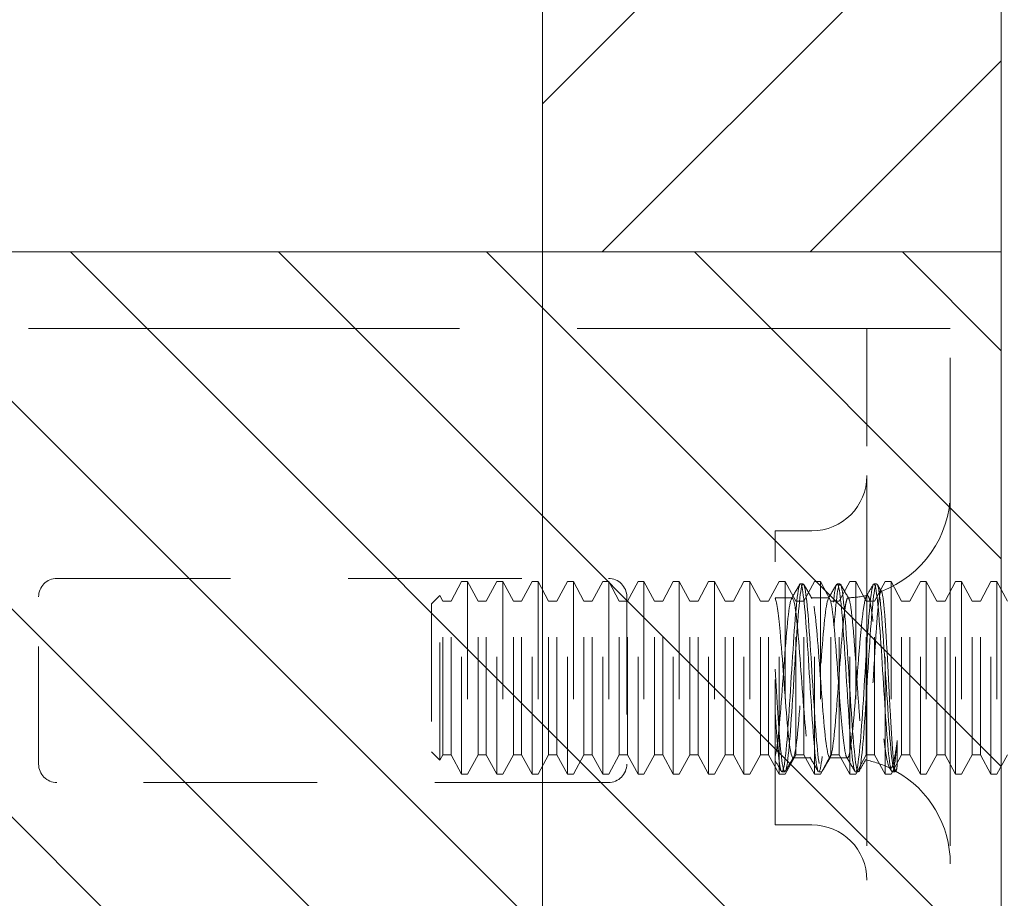
# Model space of a CAD drawing. Units: inches. Extents: x 14 to 118, y 15 to 78.
# Drawn here: x 21 to 22, y 43 to 43 of the extents above; entities that cross this region are included whole.
import ezdxf

# ---------------------------------------------------------------- set-up
doc = ezdxf.new("R2010")
doc.units = ezdxf.units.IN
doc.header["$LTSCALE"] = 8
doc.header["$MEASUREMENT"] = 0
doc.linetypes.add('DASHED', pattern=[0.2067, 0.1654, -0.0413])
for name, color, linetype, lineweight in [('Hidden (ANSI)', 7, 'DASHED', 5), ('NO GO AREAS', 5, 'Continuous', 0), ('Sketch Geometry (ANSI)', 7, 'Continuous', 5), ('Visible (ANSI)', 7, 'Continuous', 5), ('WORK AREA', 1, 'Continuous', 0)]:
    doc.layers.add(name, color=color, linetype=linetype, lineweight=lineweight)

msp = doc.modelspace()

# ---------------------------------------------------------------- hatches: boundary and pattern name
at = {"layer": 'NO GO AREAS'}
h = msp.add_hatch(dxfattribs=at)
h.set_pattern_fill('ANSI31', color=256)
edge = h.paths.add_edge_path()
edge.add_line((13.92775, 54.21759), (21.14775, 54.21759))
edge.add_line((21.14775, 54.21759), (21.14775, 43.29555))
edge.add_line((21.14775, 43.29555), (21.53775, 43.29555))
edge.add_line((21.53775, 43.29555), (21.53775, 54.60759))
edge.add_line((21.53775, 54.60759), (13.53775, 54.60759))
edge.add_line((13.53775, 54.60759), (13.53775, 40.73532))
edge.add_spline(control_points=[(13.53775, 40.72483), (13.53775, 40.73382), (13.54623, 40.73908), (13.56498, 40.73965), (13.57816, 40.74005), (13.59573, 40.73812), (13.61307, 40.73414)], knot_values=[0.906744, 0.906744, 0.906744, 0.906744, 1.531883, 1.531883, 1.531883, 1.971531, 1.971531, 1.971531, 1.971531], degree=3, periodic=0)
edge.add_spline(control_points=[(13.61307, 40.73414), (13.6204, 40.73245), (13.62768, 40.7304), (13.63458, 40.728), (13.63746, 40.727), (13.64027, 40.72594), (13.643, 40.72483)], knot_values=[1.971531, 1.971531, 1.971531, 1.971531, 2.157371, 2.157371, 2.157371, 2.234849, 2.234849, 2.234849, 2.234849], degree=3, periodic=0)
edge.add_arc((13.59985, 40.6697), 0.07, 14.80907, 51.9526, ccw=False)
edge.add_line((13.66753, 40.68759), (21.4325, 40.68759))
edge.add_line((21.4325, 40.68759), (21.4325, 40.69264))
edge.add_spline(control_points=[(21.4325, 40.69264), (21.45074, 40.69264), (21.46897, 40.69408), (21.48481, 40.69678), (21.51679, 40.70222), (21.53775, 40.71295), (21.53775, 40.72389)], knot_values=[-1.570796, -1.570796, -1.570796, -1.570796, -1.050651, -1.050651, -1.050651, 0, 0, 0, 0], degree=3, periodic=0)
edge.add_line((21.53775, 40.72389), (21.53775, 41.91555))
edge.add_line((21.53775, 41.91555), (21.14775, 41.91555))
edge.add_line((21.14775, 41.91555), (21.14775, 40.99759))
edge.add_line((21.14775, 40.99759), (13.92775, 40.99759))
edge.add_line((13.92775, 40.99759), (13.92775, 54.21759))
h.paths.add_polyline_path([(13.643, 54.53359), (13.6652, 54.53359), (21.4325, 54.53359), (21.4325, 54.52759), (13.66753, 54.52759)], flags=16)
h.paths.add_polyline_path([(21.4945, 52.86409), (21.4945, 52.85559), (21.49906, 52.85559)], flags=16)
edge = h.paths.add_edge_path(flags=16)
edge.add_arc((21.37676, 52.10981), 0.04688, 0, 90)
edge.add_line((21.37676, 52.15669), (21.34551, 52.15669))
edge.add_line((21.34551, 52.15669), (21.34551, 52.20631))
edge.add_line((21.34551, 52.20631), (21.34009, 52.21639))
edge.add_line((21.34009, 52.21639), (21.33308, 52.21639))
edge.add_line((21.33308, 52.21639), (21.32158, 52.19499))
edge.add_line((21.32158, 52.19499), (21.31009, 52.21639))
edge.add_line((21.31009, 52.21639), (21.30308, 52.21639))
edge.add_line((21.30308, 52.21639), (21.29158, 52.19499))
edge.add_line((21.29158, 52.19499), (21.28009, 52.21639))
edge.add_line((21.28009, 52.21639), (21.27308, 52.21639))
edge.add_line((21.27308, 52.21639), (21.26158, 52.19499))
edge.add_line((21.26158, 52.19499), (21.25009, 52.21639))
edge.add_line((21.25009, 52.21639), (21.24308, 52.21639))
edge.add_line((21.24308, 52.21639), (21.23158, 52.19499))
edge.add_line((21.23158, 52.19499), (21.22009, 52.21639))
edge.add_line((21.22009, 52.21639), (21.2195, 52.21639))
edge.add_line((21.2195, 52.21639), (21.2195, 52.21277))
edge.add_arc((21.20387, 52.21277), 0.01562, -107.93631, 0, ccw=False)
edge.add_line((21.19906, 52.1979), (21.19906, 52.19969))
edge.add_line((21.19906, 52.19969), (21.19009, 52.21639))
edge.add_line((21.19009, 52.21639), (21.18308, 52.21639))
edge.add_line((21.18308, 52.21639), (21.17158, 52.19499))
edge.add_line((21.17158, 52.19499), (21.16009, 52.21639))
edge.add_line((21.16009, 52.21639), (21.15308, 52.21639))
edge.add_line((21.15308, 52.21639), (21.15308, 52.34699))
edge.add_line((21.15308, 52.34699), (21.16009, 52.34699))
edge.add_line((21.16009, 52.34699), (21.17158, 52.36839))
edge.add_line((21.17158, 52.36839), (21.18308, 52.34699))
edge.add_line((21.18308, 52.34699), (21.19009, 52.34699))
edge.add_line((21.19009, 52.34699), (21.20277, 52.3706))
edge.add_arc((21.20387, 52.35502), 0.01562, 0, 94.02847, ccw=False)
edge.add_line((21.2195, 52.35502), (21.21953, 52.34699))
edge.add_line((21.21953, 52.34699), (21.22009, 52.34699))
edge.add_line((21.22009, 52.34699), (21.23158, 52.36839))
edge.add_line((21.23158, 52.36839), (21.24308, 52.34699))
edge.add_line((21.24308, 52.34699), (21.25009, 52.34699))
edge.add_line((21.25009, 52.34699), (21.26158, 52.36839))
edge.add_line((21.26158, 52.36839), (21.27308, 52.34699))
edge.add_line((21.27308, 52.34699), (21.28009, 52.34699))
edge.add_line((21.28009, 52.34699), (21.29158, 52.36839))
edge.add_line((21.29158, 52.36839), (21.30308, 52.34699))
edge.add_line((21.30308, 52.34699), (21.31009, 52.34699))
edge.add_line((21.31009, 52.34699), (21.32158, 52.36839))
edge.add_line((21.32158, 52.36839), (21.33308, 52.34699))
edge.add_line((21.33308, 52.34699), (21.34009, 52.34699))
edge.add_line((21.34009, 52.34699), (21.34551, 52.35707))
edge.add_line((21.34551, 52.35707), (21.34551, 52.40669))
edge.add_line((21.34551, 52.40669), (21.37676, 52.40669))
edge.add_arc((21.37676, 52.45356), 0.04688, 270, 360)
edge.add_line((21.42363, 52.45356), (21.42363, 52.51265))
edge.add_ellipse((21.40801, 52.53018), major_axis=(-0.01444, 0.01444), ratio=0.414214, start_angle=135, end_angle=189.73561, ccw=False)
edge.add_line((21.40801, 52.51913), (21.31763, 52.58303))
edge.add_ellipse((21.35513, 52.60955), major_axis=(-0.05303, 0), ratio=0.707107, start_angle=0, end_angle=35.26439, ccw=False)
edge.add_ellipse((21.35513, 52.60973), major_axis=(-0.05303, 0), ratio=0.707107, start_angle=324.73561, end_angle=360, ccw=False)
edge.add_line((21.31763, 52.63625), (21.40801, 52.70016))
edge.add_ellipse((21.40801, 52.68911), major_axis=(0.01444, 0.01444), ratio=0.414214, start_angle=350.26439, end_angle=405, ccw=False)
edge.add_line((21.42363, 52.70663), (21.42363, 52.76572))
edge.add_arc((21.37676, 52.76572), 0.04688, 0, 90)
edge.add_line((21.37676, 52.81259), (21.34551, 52.81259))
edge.add_line((21.34551, 52.81259), (21.34551, 52.86221))
edge.add_line((21.34551, 52.86221), (21.34009, 52.87229))
edge.add_line((21.34009, 52.87229), (21.33308, 52.87229))
edge.add_line((21.33308, 52.87229), (21.32158, 52.85089))
edge.add_line((21.32158, 52.85089), (21.31009, 52.87229))
edge.add_line((21.31009, 52.87229), (21.30308, 52.87229))
edge.add_line((21.30308, 52.87229), (21.29158, 52.85089))
edge.add_line((21.29158, 52.85089), (21.28009, 52.87229))
edge.add_line((21.28009, 52.87229), (21.27308, 52.87229))
edge.add_line((21.27308, 52.87229), (21.26158, 52.85089))
edge.add_line((21.26158, 52.85089), (21.25009, 52.87229))
edge.add_line((21.25009, 52.87229), (21.24308, 52.87229))
edge.add_line((21.24308, 52.87229), (21.23158, 52.85089))
edge.add_line((21.23158, 52.85089), (21.22009, 52.87229))
edge.add_line((21.22009, 52.87229), (21.2195, 52.87229))
edge.add_line((21.2195, 52.87229), (21.2195, 52.86427))
edge.add_arc((21.20387, 52.86427), 0.01562, -107.93631, 0, ccw=False)
edge.add_line((21.19906, 52.8494), (21.19906, 52.85559))
edge.add_line((21.19906, 52.85559), (21.19009, 52.87229))
edge.add_line((21.19009, 52.87229), (21.18308, 52.87229))
edge.add_line((21.18308, 52.87229), (21.17158, 52.85089))
edge.add_line((21.17158, 52.85089), (21.16009, 52.87229))
edge.add_line((21.16009, 52.87229), (21.15308, 52.87229))
edge.add_line((21.15308, 52.87229), (21.15308, 53.0029))
edge.add_line((21.15308, 53.0029), (21.16009, 53.0029))
edge.add_line((21.16009, 53.0029), (21.17158, 53.0243))
edge.add_line((21.17158, 53.0243), (21.18308, 53.0029))
edge.add_line((21.18308, 53.0029), (21.19009, 53.0029))
edge.add_line((21.19009, 53.0029), (21.20158, 53.0243))
edge.add_line((21.20158, 53.0243), (21.20276, 53.0221))
edge.add_arc((21.20387, 53.00652), 0.01562, 0, 94.06891, ccw=False)
edge.add_line((21.2195, 53.00652), (21.21951, 53.0029))
edge.add_line((21.21951, 53.0029), (21.22009, 53.0029))
edge.add_line((21.22009, 53.0029), (21.23158, 53.0243))
edge.add_line((21.23158, 53.0243), (21.24308, 53.0029))
edge.add_line((21.24308, 53.0029), (21.25009, 53.0029))
edge.add_line((21.25009, 53.0029), (21.26158, 53.0243))
edge.add_line((21.26158, 53.0243), (21.27308, 53.0029))
edge.add_line((21.27308, 53.0029), (21.28009, 53.0029))
edge.add_line((21.28009, 53.0029), (21.29158, 53.0243))
edge.add_line((21.29158, 53.0243), (21.30308, 53.0029))
edge.add_line((21.30308, 53.0029), (21.31009, 53.0029))
edge.add_line((21.31009, 53.0029), (21.32158, 53.0243))
edge.add_line((21.32158, 53.0243), (21.33308, 53.0029))
edge.add_line((21.33308, 53.0029), (21.34009, 53.0029))
edge.add_line((21.34009, 53.0029), (21.34551, 53.01298))
edge.add_line((21.34551, 53.01298), (21.34551, 53.06259))
edge.add_line((21.34551, 53.06259), (21.37676, 53.06259))
edge.add_arc((21.37676, 53.10947), 0.04688, 270, 360)
edge.add_line((21.42363, 53.10947), (21.42363, 53.00779))
edge.add_spline(control_points=[(21.42363, 53.00779), (21.42544, 53.01091), (21.42725, 53.01402), (21.42906, 53.01713)], knot_values=[0.002239, 0.002239, 0.002239, 0.002239, 0.029679, 0.029679, 0.029679, 0.029679], degree=3, periodic=0)
edge.add_spline(control_points=[(21.42887, 53.0029), (21.4295, 53.00862), (21.43012, 53.01288), (21.43074, 53.0153)], knot_values=[19.082264, 19.082264, 19.082264, 19.082264, 19.458458, 19.458458, 19.458458, 19.458458], degree=3, periodic=0)
edge.add_spline(control_points=[(21.43074, 53.0153), (21.43113, 53.0168), (21.43151, 53.01759), (21.4319, 53.01759), (21.4326, 53.0176), (21.43331, 53.01496), (21.43401, 53.0102)], knot_values=[18.424702, 18.424702, 18.424702, 18.424702, 18.656658, 18.656658, 18.656658, 19.082264, 19.082264, 19.082264, 19.082264], degree=3, periodic=0)
edge.add_line((21.43182, 53.01959), (21.4527, 53.01959))
edge.add_arc((21.4045, 53.09559), 0.09, 296.11345, 302.38754, ccw=False)
edge.add_line((21.44411, 53.01478), (21.44411, 53.0029))
edge.add_line((21.44411, 53.0029), (21.45308, 53.0029))
edge.add_line((21.45308, 53.0029), (21.44614, 53.01581))
edge.add_arc((21.4045, 53.09559), 0.09, 292.58383, 297.56397, ccw=False)
edge.add_line((21.43906, 53.0125), (21.43906, 52.98717))
edge.add_spline(control_points=[(21.43906, 52.98717), (21.43944, 52.98189), (21.43983, 52.97592), (21.44074, 52.96042), (21.44126, 52.95058), (21.44231, 52.93037), (21.44282, 52.9202), (21.4436, 52.90577), (21.44385, 52.90114), (21.44411, 52.89677)], knot_values=[0.278715, 0.278715, 0.278715, 0.278715, 0.333881, 0.333881, 0.410898, 0.410898, 0.488557, 0.488557, 0.52753, 0.52753, 0.52753, 0.52753], degree=3, periodic=0)
edge.add_line((21.44411, 52.89677), (21.44411, 53.01959))
edge.add_line((21.44411, 53.01959), (21.43906, 53.01959))
edge.add_line((21.43906, 53.01959), (21.43906, 53.0125))
edge.add_arc((21.4045, 53.09559), 0.09, 292.58383, 302.38754)
edge.add_line((21.4527, 53.01959), (21.44411, 53.01959))
edge.add_line((21.44411, 53.01959), (21.45308, 53.0029))
edge.add_line((21.45308, 53.0029), (21.46009, 53.0029))
edge.add_line((21.46009, 53.0029), (21.47158, 53.0243))
edge.add_line((21.47158, 53.0243), (21.48308, 53.0029))
edge.add_line((21.48308, 53.0029), (21.49009, 53.0029))
edge.add_line((21.49009, 53.0029), (21.50158, 53.0243))
edge.add_line((21.50158, 53.0243), (21.51308, 53.0029))
edge.add_line((21.51308, 53.0029), (21.52009, 53.0029))
edge.add_line((21.52009, 53.0029), (21.52906, 53.01959))
edge.add_line((21.52906, 53.01959), (21.53411, 53.01959))
edge.add_line((21.53411, 53.01959), (21.53411, 52.85559))
edge.add_line((21.53411, 52.85559), (21.52906, 52.85559))
edge.add_line((21.52906, 52.85559), (21.52009, 52.87229))
edge.add_line((21.52009, 52.87229), (21.51308, 52.87229))
edge.add_line((21.51308, 52.87229), (21.50411, 52.85559))
edge.add_line((21.50411, 52.85559), (21.50411, 53.01959))
edge.add_line((21.50411, 53.01959), (21.49906, 53.01959))
edge.add_line((21.49906, 53.01959), (21.49906, 52.87229))
edge.add_line((21.49906, 52.87229), (21.48308, 52.87229))
edge.add_line((21.48308, 52.87229), (21.47158, 52.85089))
edge.add_line((21.47158, 52.85089), (21.46009, 52.87229))
edge.add_line((21.46009, 52.87229), (21.45308, 52.87229))
edge.add_line((21.45308, 52.87229), (21.4494, 52.86544))
edge.add_line((21.4494, 52.86544), (21.4494, 52.85559))
edge.add_line((21.4494, 52.85559), (21.43906, 52.85559))
edge.add_line((21.43906, 52.85559), (21.43426, 52.86453))
edge.add_arc((21.4045, 52.77959), 0.09, 70.68897, 77.72533)
edge.add_line((21.42363, 52.86754), (21.42363, 52.64098))
edge.add_line((21.42363, 52.64098), (21.47887, 52.64098))
edge.add_ellipse((21.46325, 52.68518), major_axis=(0.0221, -0.04269), ratio=0.517638, start_angle=352.10342, end_angle=360)
edge.add_ellipse((21.46325, 52.65393), major_axis=(-0.03125, 0), ratio=0.517638, start_angle=152.63219, end_angle=180, ccw=False)
edge.add_line((21.4834, 52.64098), (21.42363, 52.64098))
edge.add_line((21.42363, 52.64098), (21.42363, 52.60973))
edge.add_line((21.42363, 52.60973), (21.4834, 52.60973))
edge.add_ellipse((21.46325, 52.59679), major_axis=(-0.03125, 0), ratio=0.517638, start_angle=180, end_angle=207.36781)
edge.add_ellipse((21.46325, 52.56554), major_axis=(0.0221, 0.04269), ratio=0.517638, start_angle=0, end_angle=7.89658)
edge.add_line((21.47887, 52.60973), (21.42363, 52.60973))
edge.add_line((21.42363, 52.60973), (21.42363, 52.35189))
edge.add_spline(control_points=[(21.42363, 52.35189), (21.42544, 52.355), (21.42725, 52.35811), (21.42906, 52.36123)], knot_values=[0.002239, 0.002239, 0.002239, 0.002239, 0.029679, 0.029679, 0.029679, 0.029679], degree=3, periodic=0)
edge.add_spline(control_points=[(21.42887, 52.34699), (21.4295, 52.35271), (21.43012, 52.35698), (21.43074, 52.3594)], knot_values=[19.082264, 19.082264, 19.082264, 19.082264, 19.458458, 19.458458, 19.458458, 19.458458], degree=3, periodic=0)
edge.add_spline(control_points=[(21.43074, 52.3594), (21.43113, 52.36089), (21.43151, 52.36168), (21.4319, 52.36169), (21.4326, 52.3617), (21.43331, 52.35905), (21.43401, 52.3543)], knot_values=[18.424702, 18.424702, 18.424702, 18.424702, 18.656658, 18.656658, 18.656658, 19.082264, 19.082264, 19.082264, 19.082264], degree=3, periodic=0)
edge.add_line((21.43182, 52.36369), (21.4527, 52.36369))
edge.add_arc((21.4045, 52.43969), 0.09, 296.11345, 302.38754, ccw=False)
edge.add_line((21.44411, 52.35888), (21.44411, 52.34699))
edge.add_line((21.44411, 52.34699), (21.45308, 52.34699))
edge.add_line((21.45308, 52.34699), (21.44614, 52.3599))
edge.add_arc((21.4045, 52.43969), 0.09, 292.58383, 297.56397, ccw=False)
edge.add_line((21.43906, 52.35659), (21.43906, 52.33127))
edge.add_spline(control_points=[(21.43906, 52.33127), (21.43944, 52.32599), (21.43983, 52.32002), (21.44074, 52.30451), (21.44126, 52.29467), (21.44231, 52.27446), (21.44282, 52.26429), (21.4436, 52.24987), (21.44385, 52.24524), (21.44411, 52.24086)], knot_values=[0.278715, 0.278715, 0.278715, 0.278715, 0.333881, 0.333881, 0.410898, 0.410898, 0.488557, 0.488557, 0.52753, 0.52753, 0.52753, 0.52753], degree=3, periodic=0)
edge.add_line((21.44411, 52.24086), (21.44411, 52.36369))
edge.add_line((21.44411, 52.36369), (21.43906, 52.36369))
edge.add_line((21.43906, 52.36369), (21.43906, 52.35659))
edge.add_arc((21.4045, 52.43969), 0.09, 292.58383, 302.38754)
edge.add_line((21.4527, 52.36369), (21.44411, 52.36369))
edge.add_line((21.44411, 52.36369), (21.45308, 52.34699))
edge.add_line((21.45308, 52.34699), (21.46009, 52.34699))
edge.add_line((21.46009, 52.34699), (21.47158, 52.36839))
edge.add_line((21.47158, 52.36839), (21.48308, 52.34699))
edge.add_line((21.48308, 52.34699), (21.49009, 52.34699))
edge.add_line((21.49009, 52.34699), (21.50158, 52.36839))
edge.add_line((21.50158, 52.36839), (21.51308, 52.34699))
edge.add_line((21.51308, 52.34699), (21.52009, 52.34699))
edge.add_line((21.52009, 52.34699), (21.52906, 52.36369))
edge.add_line((21.52906, 52.36369), (21.53411, 52.36369))
edge.add_line((21.53411, 52.36369), (21.53411, 52.19969))
edge.add_line((21.53411, 52.19969), (21.52906, 52.19969))
edge.add_line((21.52906, 52.19969), (21.52009, 52.21639))
edge.add_line((21.52009, 52.21639), (21.51308, 52.21639))
edge.add_line((21.51308, 52.21639), (21.50158, 52.19499))
edge.add_line((21.50158, 52.19499), (21.49009, 52.21639))
edge.add_line((21.49009, 52.21639), (21.48308, 52.21639))
edge.add_line((21.48308, 52.21639), (21.47158, 52.19499))
edge.add_line((21.47158, 52.19499), (21.46009, 52.21639))
edge.add_line((21.46009, 52.21639), (21.45308, 52.21639))
edge.add_line((21.45308, 52.21639), (21.4494, 52.20953))
edge.add_line((21.4494, 52.20953), (21.4494, 52.19969))
edge.add_line((21.4494, 52.19969), (21.43906, 52.19969))
edge.add_line((21.43906, 52.19969), (21.43426, 52.20863))
edge.add_arc((21.4045, 52.12369), 0.09, 70.68897, 77.72533)
edge.add_line((21.42363, 52.21163), (21.42363, 52.10981))
h.paths.add_polyline_path([(21.16906, 52.19969), (21.16906, 52.36369), (21.17411, 52.36369), (21.17411, 52.19969)], flags=0)
h.paths.add_polyline_path([(21.20411, 52.36369), (21.21308, 52.34699), (21.21308, 52.21639), (21.20411, 52.19969)], flags=16)
h.paths.add_polyline_path([(21.22906, 52.19969), (21.22906, 52.36369), (21.23411, 52.36369), (21.23411, 52.19969)], flags=0)
h = msp.add_hatch(dxfattribs=at)
h.set_pattern_fill('ANSI31', color=256, angle=90, style=0)
h.set_pattern_definition([(135, (-4.73643, 3.01758), (-0.08838835, -0.08838835), [])])
h.paths.add_polyline_path([(19.97775, 43.29555), (19.97775, 41.91555), (21.53775, 41.91555), (21.53775, 43.29555)])

# ---------------------------------------------------------------- linework, layer by layer
at = {"layer": 'Hidden (ANSI)', "ltscale": 0.276916}
msp.add_line((20.2445, 43.23055), (21.40801, 43.23055), dxfattribs=at)
at = {"layer": 'Hidden (ANSI)', "ltscale": 0.005744}
msp.add_line((21.40801, 43.23055), (21.42363, 43.23055), dxfattribs=at)
at = {"layer": 'Hidden (ANSI)', "ltscale": 0.046648}
for p, q in [((21.42363, 43.23055), (21.42363, 43.10555)), ((21.4945, 43.10555), (21.4945, 43.23055))]:
    msp.add_line(p, q, dxfattribs=at)
at = {"layer": 'Hidden (ANSI)', "ltscale": 0.016772}
msp.add_line((21.42363, 43.23055), (21.4945, 43.23055), dxfattribs=at)
at = {"layer": 'Hidden (ANSI)', "ltscale": 0.237987}
for p, q in [((21.42363, 43.10555), (21.42363, 42.10555)), ((21.4945, 43.10555), (21.4945, 42.10555))]:
    msp.add_line(p, q, dxfattribs=at)
at = {"layer": 'Hidden (ANSI)', "ltscale": 0.093397}
msp.add_line((21.34551, 42.8085), (21.34551, 43.0585), dxfattribs=at)
at = {"layer": 'Hidden (ANSI)', "ltscale": 0.00734}
for p, q in [((21.34551, 43.0585), (21.37676, 43.0585)), ((21.34551, 42.8085), (21.37676, 42.8085))]:
    msp.add_line(p, q, dxfattribs=at)
at = {"layer": 'Hidden (ANSI)', "ltscale": 0.111503}
for p, q in [((20.73512, 43.01805), (21.20387, 43.01805)), ((21.20387, 42.84455), (20.73512, 42.84455))]:
    msp.add_line(p, q, dxfattribs=at)
at = {"layer": 'Hidden (ANSI)', "ltscale": 0.004413}
for p, q in [((21.07009, 42.9988), (21.07906, 43.0155)), ((21.09308, 42.9988), (21.08411, 43.0155)), ((21.10009, 42.9988), (21.10906, 43.0155)), ((21.12308, 42.9988), (21.11411, 43.0155)), ((21.13009, 42.9988), (21.13906, 43.0155)), ((21.15308, 42.9988), (21.14411, 43.0155)), ((21.16009, 42.9988), (21.16906, 43.0155)), ((21.18308, 42.9988), (21.17411, 43.0155)), ((21.19009, 42.9988), (21.19906, 43.0155)), ((21.21308, 42.9988), (21.20411, 43.0155)), ((21.22009, 42.9988), (21.22906, 43.0155)), ((21.24308, 42.9988), (21.23411, 43.0155)), ((21.25009, 42.9988), (21.25906, 43.0155)), ((21.27308, 42.9988), (21.26411, 43.0155)), ((21.28009, 42.9988), (21.28906, 43.0155)), ((21.30308, 42.9988), (21.29411, 43.0155)), ((21.31009, 42.9988), (21.31906, 43.0155)), ((21.33308, 42.9988), (21.32411, 43.0155)), ((21.34009, 42.9988), (21.34906, 43.0155)), ((21.36308, 42.9988), (21.35411, 43.0155)), ((21.37009, 42.9988), (21.37906, 43.0155)), ((21.39308, 42.9988), (21.38411, 43.0155)), ((21.40009, 42.9988), (21.40906, 43.0155)), ((21.42308, 42.9988), (21.41411, 43.0155)), ((21.43009, 42.9988), (21.43906, 43.0155)), ((21.45308, 42.9988), (21.44411, 43.0155)), ((21.46009, 42.9988), (21.46906, 43.0155)), ((21.48308, 42.9988), (21.47411, 43.0155)), ((21.49009, 42.9988), (21.49906, 43.0155)), ((21.51308, 42.9988), (21.50411, 43.0155)), ((21.52009, 42.9988), (21.52906, 43.0155)), ((21.54308, 42.9988), (21.53411, 43.0155)), ((21.07009, 42.8682), (21.07906, 42.8515)), ((21.09308, 42.8682), (21.08411, 42.8515)), ((21.10009, 42.8682), (21.10906, 42.8515)), ((21.12308, 42.8682), (21.11411, 42.8515)), ((21.13009, 42.8682), (21.13906, 42.8515)), ((21.15308, 42.8682), (21.14411, 42.8515)), ((21.16009, 42.8682), (21.16906, 42.8515)), ((21.18308, 42.8682), (21.17411, 42.8515)), ((21.19009, 42.8682), (21.19906, 42.8515)), ((21.21308, 42.8682), (21.20411, 42.8515)), ((21.22009, 42.8682), (21.22906, 42.8515)), ((21.24308, 42.8682), (21.23411, 42.8515)), ((21.25009, 42.8682), (21.25906, 42.8515)), ((21.27308, 42.8682), (21.26411, 42.8515)), ((21.28009, 42.8682), (21.28906, 42.8515)), ((21.30308, 42.8682), (21.29411, 42.8515)), ((21.31009, 42.8682), (21.31906, 42.8515)), ((21.33308, 42.8682), (21.32411, 42.8515)), ((21.34009, 42.8682), (21.34906, 42.8515)), ((21.36308, 42.8682), (21.35411, 42.8515)), ((21.37009, 42.8682), (21.37906, 42.8515)), ((21.39308, 42.8682), (21.38411, 42.8515)), ((21.40009, 42.8682), (21.40906, 42.8515)), ((21.42308, 42.8682), (21.41411, 42.8515)), ((21.43009, 42.8682), (21.43906, 42.8515)), ((21.45308, 42.8682), (21.44411, 42.8515)), ((21.46009, 42.8682), (21.46906, 42.8515)), ((21.48308, 42.8682), (21.47411, 42.8515)), ((21.49009, 42.8682), (21.49906, 42.8515)), ((21.51308, 42.8682), (21.50411, 42.8515)), ((21.52009, 42.8682), (21.52906, 42.8515)), ((21.54308, 42.8682), (21.53411, 42.8515))]:
    msp.add_line(p, q, dxfattribs=at)
at = {"layer": 'Hidden (ANSI)', "ltscale": 0.061234}
for p, q in [((21.07906, 42.8515), (21.07906, 43.0155)), ((21.08411, 43.0155), (21.08411, 42.8515)), ((21.10906, 42.8515), (21.10906, 43.0155)), ((21.11411, 43.0155), (21.11411, 42.8515)), ((21.13906, 42.8515), (21.13906, 43.0155)), ((21.14411, 43.0155), (21.14411, 42.8515)), ((21.16906, 42.8515), (21.16906, 43.0155)), ((21.17411, 43.0155), (21.17411, 42.8515)), ((21.19906, 42.8515), (21.19906, 43.0155)), ((21.20411, 43.0155), (21.20411, 42.8515)), ((21.22906, 42.8515), (21.22906, 43.0155)), ((21.23411, 43.0155), (21.23411, 42.8515)), ((21.25906, 42.8515), (21.25906, 43.0155)), ((21.26411, 43.0155), (21.26411, 42.8515)), ((21.28906, 42.8515), (21.28906, 43.0155)), ((21.29411, 43.0155), (21.29411, 42.8515)), ((21.31906, 42.8515), (21.31906, 43.0155)), ((21.32411, 43.0155), (21.32411, 42.8515)), ((21.34906, 42.8515), (21.34906, 43.0155)), ((21.35411, 43.0155), (21.35411, 42.8515)), ((21.37906, 42.8515), (21.37906, 43.0155)), ((21.38411, 43.0155), (21.38411, 42.8515)), ((21.40906, 42.8515), (21.40906, 43.0155)), ((21.41411, 43.0155), (21.41411, 42.8515)), ((21.43906, 42.8515), (21.43906, 43.0155)), ((21.44411, 43.0155), (21.44411, 42.8515)), ((21.46906, 42.8515), (21.46906, 43.0155)), ((21.47411, 43.0155), (21.47411, 42.8515)), ((21.49906, 42.8515), (21.49906, 43.0155)), ((21.50411, 43.0155), (21.50411, 42.8515)), ((21.52906, 42.8515), (21.52906, 43.0155)), ((21.53411, 43.0155), (21.53411, 42.8515))]:
    msp.add_line(p, q, dxfattribs=at)
at = {"layer": 'Hidden (ANSI)', "ltscale": 0.001102}
for p, q in [((21.08411, 43.0155), (21.07906, 43.0155)), ((21.11411, 43.0155), (21.10906, 43.0155)), ((21.14411, 43.0155), (21.13906, 43.0155)), ((21.17411, 43.0155), (21.16906, 43.0155)), ((21.20411, 43.0155), (21.19906, 43.0155)), ((21.23411, 43.0155), (21.22906, 43.0155)), ((21.26411, 43.0155), (21.25906, 43.0155)), ((21.29411, 43.0155), (21.28906, 43.0155)), ((21.32411, 43.0155), (21.31906, 43.0155)), ((21.35411, 43.0155), (21.34906, 43.0155)), ((21.38411, 43.0155), (21.37906, 43.0155)), ((21.41411, 43.0155), (21.40906, 43.0155)), ((21.44411, 43.0155), (21.43906, 43.0155)), ((21.47411, 43.0155), (21.46906, 43.0155)), ((21.50411, 43.0155), (21.49906, 43.0155)), ((21.53411, 43.0155), (21.52906, 43.0155)), ((21.08411, 42.8515), (21.07906, 42.8515)), ((21.11411, 42.8515), (21.10906, 42.8515)), ((21.14411, 42.8515), (21.13906, 42.8515)), ((21.17411, 42.8515), (21.16906, 42.8515)), ((21.20411, 42.8515), (21.19906, 42.8515)), ((21.23411, 42.8515), (21.22906, 42.8515)), ((21.26411, 42.8515), (21.25906, 42.8515)), ((21.29411, 42.8515), (21.28906, 42.8515)), ((21.32411, 42.8515), (21.31906, 42.8515)), ((21.35411, 42.8515), (21.34906, 42.8515)), ((21.38411, 42.8515), (21.37906, 42.8515)), ((21.41411, 42.8515), (21.40906, 42.8515)), ((21.44411, 42.8515), (21.43906, 42.8515)), ((21.47411, 42.8515), (21.46906, 42.8515)), ((21.50411, 42.8515), (21.49906, 42.8515)), ((21.53411, 42.8515), (21.52906, 42.8515))]:
    msp.add_line(p, q, dxfattribs=at)
at = {"layer": 'Hidden (ANSI)', "ltscale": 0.000449839}
for p, q in [((21.3694, 43.0135), (21.36709, 43.0135)), ((21.40065, 43.0135), (21.39834, 43.0135)), ((21.4319, 43.0135), (21.42959, 43.0135)), ((21.35378, 42.8535), (21.35147, 42.8535)), ((21.38503, 42.8535), (21.38272, 42.8535)), ((21.41628, 42.8535), (21.41397, 42.8535)), ((21.44753, 42.8535), (21.44522, 42.8535))]:
    msp.add_line(p, q, dxfattribs=at)
at = {"layer": 'Hidden (ANSI)', "ltscale": 0.033768}
for p, q in [((20.7195, 42.86017), (20.7195, 43.00242)), ((21.2195, 43.00242), (21.2195, 42.86017))]:
    msp.add_line(p, q, dxfattribs=at)
at = {"layer": 'Hidden (ANSI)', "ltscale": 0.002297}
for p, q in [((21.05343, 42.99639), (21.06055, 43.00351)), ((21.05343, 42.87061), (21.06055, 42.86349))]:
    msp.add_line(p, q, dxfattribs=at)
at = {"layer": 'Hidden (ANSI)', "ltscale": 0.046941}
msp.add_line((21.05343, 42.99639), (21.05343, 42.87061), dxfattribs=at)
at = {"layer": 'Hidden (ANSI)', "ltscale": 0.052266}
msp.add_line((21.06055, 42.86349), (21.06055, 43.00351), dxfattribs=at)
at = {"layer": 'Hidden (ANSI)', "ltscale": 0.001172}
for p, q in [((21.06308, 42.9988), (21.06055, 43.00351)), ((21.06308, 42.8682), (21.06055, 42.86349))]:
    msp.add_line(p, q, dxfattribs=at)
at = {"layer": 'Hidden (ANSI)', "ltscale": 0.048745}
for p, q in [((21.06308, 42.8682), (21.06308, 42.9988)), ((21.07009, 42.8682), (21.07009, 42.9988)), ((21.09308, 42.8682), (21.09308, 42.9988)), ((21.10009, 42.8682), (21.10009, 42.9988)), ((21.12308, 42.8682), (21.12308, 42.9988)), ((21.13009, 42.8682), (21.13009, 42.9988)), ((21.15308, 42.8682), (21.15308, 42.9988)), ((21.16009, 42.8682), (21.16009, 42.9988)), ((21.18308, 42.8682), (21.18308, 42.9988)), ((21.19009, 42.8682), (21.19009, 42.9988)), ((21.21308, 42.8682), (21.21308, 42.9988)), ((21.22009, 42.8682), (21.22009, 42.9988)), ((21.24308, 42.8682), (21.24308, 42.9988)), ((21.25009, 42.8682), (21.25009, 42.9988)), ((21.27308, 42.8682), (21.27308, 42.9988)), ((21.28009, 42.8682), (21.28009, 42.9988)), ((21.30308, 42.8682), (21.30308, 42.9988)), ((21.31009, 42.8682), (21.31009, 42.9988)), ((21.33308, 42.8682), (21.33308, 42.9988)), ((21.34009, 42.8682), (21.34009, 42.9988)), ((21.36308, 42.8682), (21.36308, 42.9988)), ((21.37009, 42.8682), (21.37009, 42.9988)), ((21.39308, 42.8682), (21.39308, 42.9988)), ((21.40009, 42.8682), (21.40009, 42.9988)), ((21.42308, 42.8682), (21.42308, 42.9988)), ((21.43009, 42.8682), (21.43009, 42.9988)), ((21.45308, 42.8682), (21.45308, 42.9988)), ((21.46009, 42.8682), (21.46009, 42.9988)), ((21.48308, 42.8682), (21.48308, 42.9988)), ((21.49009, 42.8682), (21.49009, 42.9988)), ((21.51308, 42.8682), (21.51308, 42.9988)), ((21.52009, 42.8682), (21.52009, 42.9988))]:
    msp.add_line(p, q, dxfattribs=at)
at = {"layer": 'Hidden (ANSI)', "ltscale": 0.001569}
for p, q in [((21.06308, 42.9988), (21.07009, 42.9988)), ((21.09308, 42.9988), (21.10009, 42.9988)), ((21.12308, 42.9988), (21.13009, 42.9988)), ((21.15308, 42.9988), (21.16009, 42.9988)), ((21.18308, 42.9988), (21.19009, 42.9988)), ((21.21308, 42.9988), (21.22009, 42.9988)), ((21.24308, 42.9988), (21.25009, 42.9988)), ((21.27308, 42.9988), (21.28009, 42.9988)), ((21.30308, 42.9988), (21.31009, 42.9988)), ((21.33308, 42.9988), (21.34009, 42.9988)), ((21.36308, 42.9988), (21.37009, 42.9988)), ((21.39308, 42.9988), (21.40009, 42.9988)), ((21.42308, 42.9988), (21.43009, 42.9988)), ((21.45308, 42.9988), (21.46009, 42.9988)), ((21.48308, 42.9988), (21.49009, 42.9988)), ((21.51308, 42.9988), (21.52009, 42.9988)), ((21.06308, 42.8682), (21.07009, 42.8682)), ((21.09308, 42.8682), (21.10009, 42.8682)), ((21.12308, 42.8682), (21.13009, 42.8682)), ((21.15308, 42.8682), (21.16009, 42.8682)), ((21.18308, 42.8682), (21.19009, 42.8682)), ((21.21308, 42.8682), (21.22009, 42.8682)), ((21.24308, 42.8682), (21.25009, 42.8682)), ((21.27308, 42.8682), (21.28009, 42.8682)), ((21.30308, 42.8682), (21.31009, 42.8682)), ((21.33308, 42.8682), (21.34009, 42.8682)), ((21.36308, 42.8682), (21.37009, 42.8682)), ((21.39308, 42.8682), (21.40009, 42.8682)), ((21.42308, 42.8682), (21.43009, 42.8682)), ((21.45308, 42.8682), (21.46009, 42.8682)), ((21.48308, 42.8682), (21.49009, 42.8682)), ((21.51308, 42.8682), (21.52009, 42.8682))]:
    msp.add_line(p, q, dxfattribs=at)
at = {"layer": 'Hidden (ANSI)', "ltscale": 0.00339}
msp.add_line((21.34551, 43.0015), (21.36016, 43.0015), dxfattribs=at)
at = {"layer": 'Hidden (ANSI)'}
msp.add_line((21.34551, 43.00131), (21.34571, 43.00096), dxfattribs=at)
at = {"layer": 'Hidden (ANSI)', "ltscale": 0.003491}
for p, q in [((21.37633, 43.0015), (21.39141, 43.0015)), ((21.3607, 42.8655), (21.37579, 42.8655))]:
    msp.add_line(p, q, dxfattribs=at)
at = {"layer": 'Hidden (ANSI)', "ltscale": 0.008744}
msp.add_line((21.4494, 42.88012), (21.4494, 42.85909), dxfattribs=at)
at = {"layer": 'Hidden (ANSI)', "ltscale": 0.002886}
msp.add_line((21.39195, 42.8655), (21.4045, 42.8655), dxfattribs=at)
at = {"layer": 'Hidden (ANSI)', "ltscale": 0.000876259}
msp.add_line((21.44468, 42.85396), (21.44262, 42.85751), dxfattribs=at)
at = {"layer": 'Hidden (ANSI)', "ltscale": 5.76762e-05}
msp.add_line((21.44839, 42.85453), (21.44806, 42.85396), dxfattribs=at)
at = {"layer": 'Hidden (ANSI)', "ltscale": 0.017431}
for centre, start, end in [((21.37676, 43.10537), 270, 0), ((21.37676, 42.76162), 0, 90)]:
    msp.add_arc(centre, 0.04688, start, end, dxfattribs=at)
at = {"layer": 'Hidden (ANSI)', "ltscale": 0.025992}
msp.add_arc((21.4045, 43.0915), 0.09, 290.23361, 0, dxfattribs=at)
at = {"layer": 'Hidden (ANSI)', "ltscale": 0.005744}
for centre, radius, start, end in [((20.73512, 43.00242), 0.01562, 90, 180), ((21.20387, 43.00242), 0.01562, 0, 90), ((20.73512, 42.86017), 0.01563, 180, 270), ((21.20387, 42.86017), 0.01563, 270, 0)]:
    msp.add_arc(centre, radius, start, end, dxfattribs=at)
at = {"layer": 'Hidden (ANSI)', "ltscale": 0.003825}
msp.add_arc((21.4045, 43.0915), 0.09, 271.94397, 282.43963, dxfattribs=at)
at = {"layer": 'Hidden (ANSI)', "ltscale": 0.000510341}
msp.add_arc((21.4045, 42.7755), 0.09, 88.36801, 90, dxfattribs=at)
at = {"layer": 'Hidden (ANSI)', "ltscale": 0.005236}
msp.add_arc((21.4045, 42.7755), 0.09, 64.39482, 78.6619, dxfattribs=at)
at = {"layer": 'Hidden (ANSI)', "ltscale": 0.022752}
msp.add_arc((21.4045, 42.7755), 0.09, 0, 61.10472, dxfattribs=at)
at = {"layer": 'Hidden (ANSI)', "ltscale": 0.397569}
for points, knots in [([(21.4494, 42.85909), (21.44745, 42.8476), (21.44551, 42.85521), (21.44356, 42.87758), (21.44162, 42.89994), (21.43967, 42.93574), (21.43773, 42.96456), (21.43579, 42.99338), (21.43384, 43.01352), (21.4319, 43.0135), (21.42995, 43.01348), (21.42801, 42.99329), (21.42606, 42.96445), (21.42412, 42.93561), (21.42218, 42.89982), (21.42023, 42.87749), (21.41829, 42.85516), (21.41634, 42.84761), (21.4144, 42.85913), (21.41245, 42.87066), (21.41051, 42.90059), (21.40857, 42.93186), (21.40662, 42.96313), (21.40468, 42.99389), (21.40273, 43.0066), (21.40079, 43.01931), (21.39884, 43.01322), (21.3969, 42.9918), (21.39496, 42.97038), (21.39301, 42.93491), (21.39107, 42.9056), (21.38912, 42.87628), (21.38718, 42.85487), (21.38523, 42.85357), (21.38329, 42.85227), (21.38134, 42.87115), (21.3794, 42.89945), (21.37746, 42.92774), (21.37551, 42.96379), (21.37357, 42.98703), (21.37162, 43.01027), (21.36968, 43.01933), (21.36773, 43.00905), (21.36579, 42.99877), (21.36385, 42.96974), (21.3619, 42.93853), (21.35996, 42.90732), (21.35801, 42.87576), (21.35607, 42.86185), (21.35412, 42.84794), (21.35218, 42.8525), (21.35024, 42.87293), (21.34866, 42.8895), (21.34708, 42.91561), (21.34551, 42.94086)], [15.33194, 15.33194, 15.33194, 15.33194, 16.504729, 16.504729, 16.504729, 17.677519, 17.677519, 17.677519, 18.850309, 18.850309, 18.850309, 20.023099, 20.023099, 20.023099, 21.195889, 21.195889, 21.195889, 22.368678, 22.368678, 22.368678, 23.541468, 23.541468, 23.541468, 24.714258, 24.714258, 24.714258, 25.887048, 25.887048, 25.887048, 27.059838, 27.059838, 27.059838, 28.232627, 28.232627, 28.232627, 29.405417, 29.405417, 29.405417, 30.578207, 30.578207, 30.578207, 31.750997, 31.750997, 31.750997, 32.923787, 32.923787, 32.923787, 34.096576, 34.096576, 34.096576, 35.269366, 35.269366, 35.269366, 36.220471, 36.220471, 36.220471, 36.220471]), ([(21.4494, 42.88012), (21.44745, 42.85683), (21.44551, 42.84767), (21.44356, 42.85788), (21.44162, 42.86809), (21.43967, 42.89705), (21.43773, 42.92826), (21.43579, 42.95946), (21.43384, 42.99107), (21.4319, 43.00506), (21.42995, 43.01904), (21.42801, 43.01458), (21.42606, 42.99421), (21.42412, 42.97384), (21.42218, 42.93878), (21.42023, 42.909), (21.41829, 42.87923), (21.41634, 42.85651), (21.4144, 42.8538), (21.41245, 42.85109), (21.41051, 42.86855), (21.40857, 42.89622), (21.40662, 42.92389), (21.40468, 42.96014), (21.40273, 42.9843), (21.40079, 43.00846), (21.39884, 43.0191), (21.3969, 43.01016), (21.39496, 43.00122), (21.39301, 42.97322), (21.39107, 42.94213), (21.38912, 42.91103), (21.38718, 42.87869), (21.38523, 42.86353), (21.38329, 42.84837), (21.38134, 42.85129), (21.3794, 42.87063), (21.37746, 42.88997), (21.37551, 42.92459), (21.37357, 42.95474), (21.37162, 42.98489), (21.36968, 43.0088), (21.36773, 43.01283), (21.36579, 43.01686), (21.36385, 43.00078), (21.3619, 42.97375), (21.35996, 42.94673), (21.35801, 42.91035), (21.35607, 42.88537), (21.35412, 42.86039), (21.35218, 42.84828), (21.35024, 42.85594), (21.34866, 42.86215), (21.34708, 42.88078), (21.34551, 42.90441)], [14.867607, 14.867607, 14.867607, 14.867607, 16.040397, 16.040397, 16.040397, 17.213187, 17.213187, 17.213187, 18.385976, 18.385976, 18.385976, 19.558766, 19.558766, 19.558766, 20.731556, 20.731556, 20.731556, 21.904346, 21.904346, 21.904346, 23.077136, 23.077136, 23.077136, 24.249925, 24.249925, 24.249925, 25.422715, 25.422715, 25.422715, 26.595505, 26.595505, 26.595505, 27.768295, 27.768295, 27.768295, 28.941085, 28.941085, 28.941085, 30.113874, 30.113874, 30.113874, 31.286664, 31.286664, 31.286664, 32.459454, 32.459454, 32.459454, 33.632244, 33.632244, 33.632244, 34.805034, 34.805034, 34.805034, 35.756138, 35.756138, 35.756138, 35.756138])]:
    msp.add_open_spline(points, degree=3, knots=knots, dxfattribs=at)
at = {"layer": 'Hidden (ANSI)', "ltscale": 0.003227}
for points in [[(21.35954, 43.00096), (21.36188, 43.00499), (21.36422, 43.00901), (21.36656, 43.01304)], [(21.36993, 43.01304), (21.37227, 43.00901), (21.37461, 43.00499), (21.37696, 43.00096)], [(21.39079, 43.00096), (21.39313, 43.00499), (21.39547, 43.00901), (21.39781, 43.01304)], [(21.36133, 42.86604), (21.35899, 42.86201), (21.35665, 42.85799), (21.35431, 42.85396)], [(21.38218, 42.85396), (21.37984, 42.85799), (21.3775, 42.86201), (21.37516, 42.86604)], [(21.39258, 42.86604), (21.39024, 42.86201), (21.3879, 42.85799), (21.38556, 42.85396)]]:
    msp.add_open_spline(points, degree=3, dxfattribs=at)
at = {"layer": 'Hidden (ANSI)', "ltscale": 0.003206}
msp.add_open_spline([(21.40118, 43.01304), (21.40351, 43.00904), (21.40583, 43.00504), (21.40816, 43.00104)], degree=3, dxfattribs=at)
at = {"layer": 'Hidden (ANSI)', "ltscale": 0.002682}
msp.add_open_spline([(21.42319, 43.00294), (21.42515, 43.0063), (21.4271, 43.00967), (21.42906, 43.01304)], degree=3, dxfattribs=at)
at = {"layer": 'Hidden (ANSI)', "ltscale": 0.001637}
msp.add_open_spline([(21.43243, 43.01304), (21.43366, 43.01094), (21.43488, 43.00883), (21.4361, 43.00673)], degree=3, dxfattribs=at)
at = {"layer": 'Hidden (ANSI)', "ltscale": 0.191912}
for points, knots in [([(21.4045, 42.98885), (21.40247, 42.97277), (21.40045, 42.94201), (21.39842, 42.91533), (21.3964, 42.88865), (21.39437, 42.86789), (21.39235, 42.86571), (21.39032, 42.86353), (21.3883, 42.88007), (21.38627, 42.90526), (21.38425, 42.93044), (21.38222, 42.96253), (21.3802, 42.98195), (21.37817, 43.00138), (21.37615, 43.0068), (21.37412, 42.99491), (21.3721, 42.98303), (21.37007, 42.95465), (21.36805, 42.92709), (21.36602, 42.89953), (21.364, 42.87468), (21.36197, 42.8677), (21.35995, 42.86072), (21.35792, 42.87208), (21.3559, 42.89486), (21.35387, 42.91764), (21.35185, 42.95027), (21.34982, 42.97285), (21.34838, 42.9889), (21.34694, 42.99957), (21.34551, 43.00125)], [25.752596, 25.752596, 25.752596, 25.752596, 26.974017, 26.974017, 26.974017, 28.195438, 28.195438, 28.195438, 29.416859, 29.416859, 29.416859, 30.638281, 30.638281, 30.638281, 31.859702, 31.859702, 31.859702, 33.081123, 33.081123, 33.081123, 34.302544, 34.302544, 34.302544, 35.523965, 35.523965, 35.523965, 36.745386, 36.745386, 36.745386, 37.613469, 37.613469, 37.613469, 37.613469]), ([(21.34551, 42.86678), (21.34753, 42.87213), (21.34956, 42.89565), (21.35158, 42.923), (21.35361, 42.95036), (21.35563, 42.97965), (21.35765, 42.99303), (21.35968, 43.00641), (21.3617, 43.00295), (21.36373, 42.98475), (21.36575, 42.96656), (21.36778, 42.93489), (21.3698, 42.90906), (21.37183, 42.88322), (21.37385, 42.865), (21.37588, 42.86551), (21.3779, 42.86602), (21.37993, 42.88521), (21.38195, 42.9114), (21.38398, 42.93758), (21.386, 42.96894), (21.38803, 42.98636), (21.39005, 43.00377), (21.39208, 43.00605), (21.3941, 42.99179), (21.39613, 42.97753), (21.39815, 42.94773), (21.40018, 42.92055), (21.40162, 42.90123), (21.40306, 42.88382), (21.4045, 42.87419)], [-34.36314, -34.36314, -34.36314, -34.36314, -33.141719, -33.141719, -33.141719, -31.920298, -31.920298, -31.920298, -30.698877, -30.698877, -30.698877, -29.477455, -29.477455, -29.477455, -28.256034, -28.256034, -28.256034, -27.034613, -27.034613, -27.034613, -25.813192, -25.813192, -25.813192, -24.591771, -24.591771, -24.591771, -23.37035, -23.37035, -23.37035, -22.502267, -22.502267, -22.502267, -22.502267])]:
    msp.add_open_spline(points, degree=3, knots=knots, dxfattribs=at)
at = {"layer": 'Hidden (ANSI)', "ltscale": 0.179306}
msp.add_open_spline([(21.4494, 42.85909), (21.4489, 42.85548), (21.44841, 42.85386), (21.44741, 42.85484), (21.44691, 42.85739), (21.4459, 42.86631), (21.44539, 42.87255), (21.44437, 42.88789), (21.44386, 42.89681), (21.44282, 42.9161), (21.44231, 42.92627), (21.44126, 42.94648), (21.44074, 42.95632), (21.43968, 42.97432), (21.43915, 42.98232), (21.43808, 42.99536), (21.43755, 43.00031), (21.43646, 43.00646), (21.43592, 43.00763), (21.43482, 43.00602), (21.43428, 43.00329), (21.43317, 42.99427), (21.43261, 42.98811), (21.43149, 42.97318), (21.43093, 42.96458), (21.42979, 42.94614), (21.42923, 42.93648), (21.42808, 42.91754), (21.42752, 42.90844), (21.42636, 42.89195), (21.42579, 42.88471), (21.42463, 42.8731), (21.42405, 42.86882), (21.42287, 42.86382), (21.42229, 42.86313), (21.4211, 42.86543), (21.4205, 42.86839), (21.4193, 42.87757), (21.4187, 42.88369), (21.41749, 42.89828), (21.41688, 42.9066), (21.41565, 42.9243), (21.41504, 42.93351), (21.4138, 42.95158), (21.41318, 42.96025), (21.41192, 42.97589), (21.41129, 42.9827), (21.41002, 42.99352), (21.40938, 42.99742), (21.40809, 43.00174), (21.40745, 43.00213), (21.40642, 42.99991), (21.40604, 42.9985), (21.40527, 42.99452), (21.40489, 42.99194), (21.4045, 42.98885)], degree=3, knots=[0, 0, 0, 0, 0.080541, 0.080541, 0.160316, 0.160316, 0.239354, 0.239354, 0.317688, 0.317688, 0.395347, 0.395347, 0.472363, 0.472363, 0.54877, 0.54877, 0.624601, 0.624601, 0.699889, 0.699889, 0.77467, 0.77467, 0.84898, 0.84898, 0.922857, 0.922857, 0.996341, 0.996341, 1.068682, 1.068682, 1.140592, 1.140592, 1.212102, 1.212102, 1.283242, 1.283242, 1.354045, 1.354045, 1.424544, 1.424544, 1.494775, 1.494775, 1.564775, 1.564775, 1.634584, 1.634584, 1.70425, 1.70425, 1.773823, 1.773823, 1.843351, 1.843351, 1.883551, 1.883551, 1.924357, 1.924357, 1.924357, 1.924357], dxfattribs=at)
at = {"layer": 'Hidden (ANSI)', "ltscale": 0.130356}
msp.add_open_spline([(21.4045, 42.87419), (21.40515, 42.86985), (21.40579, 42.86706), (21.4071, 42.86491), (21.40774, 42.86551), (21.40904, 42.86996), (21.40968, 42.87373), (21.41098, 42.88392), (21.41163, 42.89024), (21.41294, 42.90467), (21.41359, 42.91266), (21.41491, 42.92938), (21.41556, 42.93797), (21.4169, 42.95476), (21.41756, 42.96282), (21.41892, 42.97745), (21.4196, 42.98389), (21.42097, 42.99439), (21.42166, 42.99833), (21.42306, 43.00322), (21.42376, 43.0041), (21.42518, 43.00264), (21.4259, 43.00029), (21.42735, 42.99256), (21.42807, 42.98723), (21.42955, 42.97416), (21.4303, 42.96652), (21.43181, 42.94979), (21.43256, 42.94083), (21.43411, 42.92264), (21.43488, 42.91357), (21.43646, 42.89638), (21.43726, 42.88843), (21.43888, 42.87461), (21.43969, 42.8689), (21.44135, 42.86044), (21.44219, 42.85782), (21.4439, 42.85603), (21.44477, 42.85693), (21.44628, 42.8615), (21.44692, 42.86432), (21.44818, 42.87137), (21.44878, 42.87545), (21.4494, 42.88012)], degree=3, knots=[0, 0, 0, 0, 0.067805, 0.067805, 0.134499, 0.134499, 0.20033, 0.20033, 0.265625, 0.265625, 0.330694, 0.330694, 0.395779, 0.395779, 0.461059, 0.461059, 0.526659, 0.526659, 0.592672, 0.592672, 0.659172, 0.659172, 0.726222, 0.726222, 0.793881, 0.793881, 0.862208, 0.862208, 0.931263, 0.931263, 1.001112, 1.001112, 1.071824, 1.071824, 1.143479, 1.143479, 1.216162, 1.216162, 1.289969, 1.289969, 1.343824, 1.343824, 1.394143, 1.394143, 1.394143, 1.394143], dxfattribs=at)
at = {"layer": 'Hidden (ANSI)', "ltscale": 0.002472}
msp.add_open_spline([(21.35093, 42.85396), (21.34912, 42.85707), (21.34732, 42.86019), (21.34551, 42.8633)], degree=3, dxfattribs=at)
at = {"layer": 'Hidden (ANSI)', "ltscale": 0.003221}
msp.add_open_spline([(21.41343, 42.85396), (21.4111, 42.85798), (21.40876, 42.862), (21.40642, 42.86602)], degree=3, dxfattribs=at)
at = {"layer": 'Hidden (ANSI)', "ltscale": 0.002708}
msp.add_open_spline([(21.42274, 42.86416), (21.42076, 42.86076), (21.41878, 42.85736), (21.41681, 42.85396)], degree=3, dxfattribs=at)
at = {"layer": 'NO GO AREAS'}
for points in [[(13.53775, 54.60759), (21.53775, 54.60759), (21.53775, 40.60759), (13.53775, 40.60759)], [(21.14775, 40.99759), (13.92775, 40.99759), (13.92775, 54.21759), (21.14775, 54.21759)], [(21.53775, 41.91555), (19.97775, 41.91555), (19.97775, 43.29555), (21.53775, 43.29555)]]:
    msp.add_lwpolyline(points, close=True, dxfattribs=at)
at = {"layer": 'Sketch Geometry (ANSI)'}
msp.add_line((21.53775, 43.48055), (21.53775, 41.73055), dxfattribs=at)
at = {"layer": 'Visible (ANSI)'}
msp.add_line((21.53775, 54.4913), (21.53775, 40.72389), dxfattribs=at)
at = {"layer": 'WORK AREA', "color": 1}
msp.add_line((21.53775, 54.60759), (21.53775, 40.60759), dxfattribs=at)

doc.saveas('drawing.dxf')
